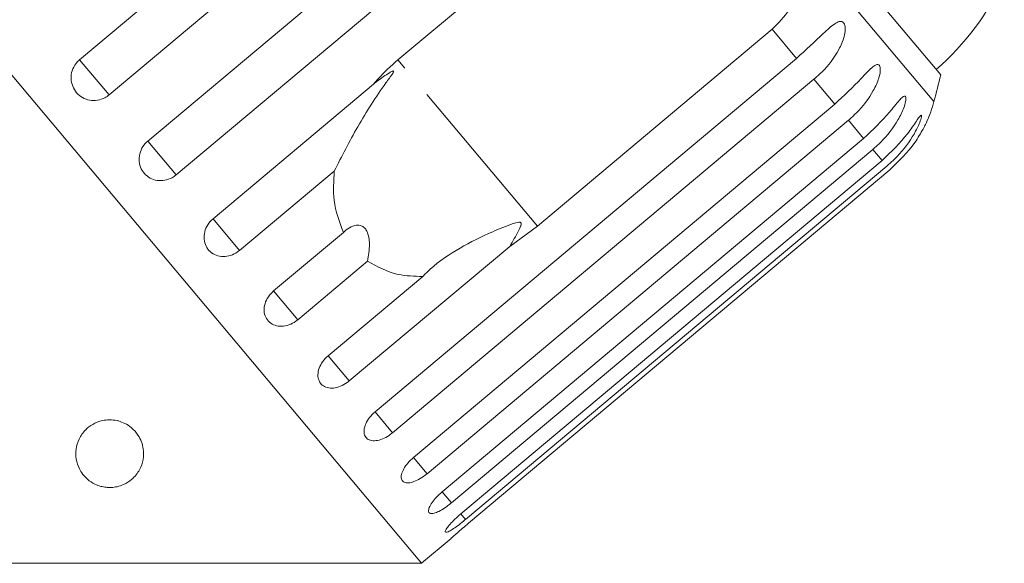
# Model space of a CAD drawing. Units: millimetres. Extents: x -55 to 620, y -7 to 336.
# Drawn here: x 584 to 620, y 280 to 300 of the extents above; entities that cross this region are included whole.
import ezdxf

# ---------------------------------------------------------------- set-up
doc = ezdxf.new("R2010")
doc.units = ezdxf.units.MM
doc.linetypes.add('PHANTOM', pattern=[12.7, 6.35, -1.27, 1.27, -1.27, 1.27, -1.27])

msp = doc.modelspace()

# ---------------------------------------------------------------- linework, layer by layer
at = {"color": 7, "linetype": 'Continuous', "lineweight": 15}
for p, q in [((598.582, 279.523), (565.8, 318.592)), ((585.961, 298.122), (601.519, 311.176)), ((602.607, 309.879), (587.05, 296.824)), ((588.481, 295.119), (604.038, 308.173)), ((605.087, 306.924), (589.529, 293.87)), ((597.711, 298.12), (606.374, 305.39)), ((617.755, 297.569), (612.428, 303.917)), ((611.528, 299.248), (602.865, 291.978)), ((596.872, 285.119), (612.43, 298.173)), ((613.077, 297.401), (597.52, 284.347)), ((590.889, 292.249), (596.815, 297.222)), ((598.289, 283.43), (613.846, 296.485)), ((614.347, 295.888), (598.789, 282.834)), ((599.352, 282.163), (614.91, 295.217)), ((615.251, 294.811), (599.693, 281.757)), ((600.037, 281.347), (615.594, 294.402)), ((615.767, 294.196), (600.209, 281.142)), ((595.367, 294.012), (591.871, 291.079)), ((600.324, 281.004), (615.882, 294.059)), ((602.865, 291.978), (601.842, 291.23)), ((593.126, 289.583), (595.701, 291.744)), ((601.842, 291.23), (595.916, 286.258)), ((596.593, 290.681), (594.018, 288.52)), ((595.137, 287.187), (598.633, 290.12)), ((598.582, 279.523), (599.679, 280.444)), ((582.247, 279.523), (598.582, 279.523))]:
    msp.add_line(p, q, dxfattribs=at)
at = {"color": 8, "linetype": 'PHANTOM', "lineweight": 0}
for p, q in [((617.505, 296.577), (612.728, 302.27)), ((612.43, 298.173), (611.528, 299.248)), ((587.05, 296.824), (585.961, 298.122)), ((602.865, 291.978), (597.711, 298.12)), ((613.846, 296.485), (613.077, 297.401)), ((614.91, 295.217), (614.347, 295.888)), ((589.529, 293.87), (588.481, 295.119)), ((615.594, 294.402), (615.251, 294.811)), ((591.871, 291.079), (590.889, 292.249)), ((594.018, 288.52), (593.126, 289.583)), ((595.916, 286.258), (595.137, 287.187)), ((597.52, 284.347), (596.872, 285.119)), ((598.789, 282.834), (598.289, 283.43)), ((599.693, 281.757), (599.352, 282.163)), ((600.209, 281.142), (600.037, 281.347))]:
    msp.add_line(p, q, dxfattribs=at)
at = {"color": 7, "linetype": 'Continuous', "lineweight": 15}
for centre, radius, start, end in [((611.013, 305.292), 10, 311.146, 335.3769), ((588.539, 304.384), 30, 344.9152, 346.8699), ((612.677, 297.878), 5, 335.7789, 344.9152)]:
    msp.add_arc(centre, radius, start, end, dxfattribs=at)
for points, knots in [([(612.728, 302.27), (612.726, 301.874), (612.721, 301.08), (612.275, 299.998), (611.759, 299.48), (611.528, 299.248)], [0, 0, 0, 0, 0.354878, 0.711107, 1, 1, 1, 1]), ([(612.43, 298.173), (612.769, 298.484), (613.265, 298.939), (613.764, 299.417), (613.991, 299.537), (614.107, 299.543), (614.181, 299.491), (614.225, 299.383), (614.237, 299.208), (614.181, 298.898), (613.938, 298.33), (613.534, 297.806), (613.176, 297.488), (613.077, 297.401)], [0, 0, 0, 0, 0.264793, 0.387263, 0.4381, 0.470812, 0.503779, 0.532145, 0.568172, 0.622733, 0.722188, 0.923869, 1, 1, 1, 1]), ([(585.961, 298.122), (585.913, 298.076), (585.793, 297.961), (585.673, 297.721), (585.632, 297.428), (585.691, 297.141), (585.841, 296.893), (586.064, 296.711), (586.335, 296.614), (586.625, 296.613), (586.872, 296.693), (587, 296.788), (587.05, 296.824)], [0, 0, 0, 0, 0.074338, 0.183211, 0.291648, 0.399156, 0.505643, 0.611481, 0.717335, 0.823854, 0.931381, 1, 1, 1, 1]), ([(596.815, 297.222), (596.869, 297.286), (597.143, 297.608), (597.459, 297.893), (597.711, 298.12)], [0, 0, 0, 0, 0.199699, 1, 1, 1, 1]), ([(613.846, 296.485), (614.183, 296.799), (614.675, 297.259), (615.139, 297.779), (615.339, 297.93), (615.437, 297.957), (615.497, 297.923), (615.528, 297.831), (615.527, 297.671), (615.459, 297.375), (615.207, 296.818), (614.803, 296.293), (614.445, 295.975), (614.347, 295.888)], [0, 0, 0, 0, 0.264793, 0.387263, 0.4381, 0.470812, 0.503779, 0.532145, 0.568172, 0.622733, 0.722188, 0.923869, 1, 1, 1, 1]), ([(595.367, 294.012), (595.506, 294.284), (595.785, 294.827), (596.387, 295.951), (596.944, 296.821), (597.38, 297.417), (597.46, 297.527), (597.505, 297.592), (597.535, 297.638), (597.552, 297.67), (597.558, 297.691), (597.558, 297.702), (597.551, 297.707), (597.536, 297.707), (597.486, 297.691), (597.289, 297.576), (597.055, 297.411), (596.865, 297.262), (596.815, 297.222)], [0, 0, 0, 0, 0.1729285, 0.3462035, 0.7095721, 0.7521234, 0.7749296, 0.7895471, 0.7992848, 0.809117, 0.8127462, 0.8164137, 0.8197043, 0.8233584, 0.8301561, 0.8567086, 0.9617807, 1, 1, 1, 1]), ([(614.91, 295.217), (615.244, 295.535), (615.732, 295.999), (616.162, 296.559), (616.336, 296.742), (616.417, 296.79), (616.46, 296.774), (616.476, 296.7), (616.461, 296.558), (616.378, 296.28), (616.113, 295.738), (615.707, 295.216), (615.349, 294.898), (615.251, 294.811)], [0, 0, 0, 0, 0.264793, 0.387263, 0.4381, 0.470812, 0.503779, 0.532145, 0.568172, 0.622733, 0.722188, 0.923869, 1, 1, 1, 1]), ([(615.594, 294.402), (615.926, 294.722), (616.411, 295.19), (616.81, 295.787), (616.958, 296.001), (617.02, 296.071), (617.048, 296.075), (617.048, 296.019), (617.016, 295.896), (616.915, 295.64), (616.634, 295.117), (616.224, 294.6), (615.865, 294.283), (615.767, 294.196)], [0, 0, 0, 0, 0.264793, 0.387263, 0.4381, 0.470812, 0.503779, 0.532145, 0.568172, 0.622733, 0.722188, 0.923869, 1, 1, 1, 1]), ([(615.882, 294.059), (616.212, 294.38), (616.694, 294.851), (617.066, 295.484), (617.188, 295.724), (617.233, 295.817), (617.236, 295.825), (617.238, 295.828)], [0, 0, 0, 0, 0.530359, 0.775655, 0.877478, 0.942998, 1, 1, 1, 1]), ([(588.481, 295.119), (588.432, 295.073), (588.313, 294.958), (588.191, 294.721), (588.145, 294.433), (588.198, 294.152), (588.341, 293.913), (588.557, 293.739), (588.823, 293.65), (589.107, 293.655), (589.352, 293.738), (589.48, 293.833), (589.529, 293.87)], [0, 0, 0, 0, 0.074338, 0.183211, 0.291648, 0.399156, 0.505643, 0.611481, 0.717335, 0.823854, 0.931381, 1, 1, 1, 1]), ([(595.701, 291.744), (595.555, 292.131), (595.289, 292.833), (595.343, 293.646), (595.367, 294.012)], [0, 0, 0, 0, 0.550178, 1, 1, 1, 1]), ([(590.889, 292.249), (590.819, 292.18), (590.68, 292.04), (590.568, 291.769), (590.544, 291.49), (590.617, 291.231), (590.774, 291.023), (590.998, 290.888), (591.263, 290.839), (591.541, 290.881), (591.746, 290.98), (591.847, 291.059), (591.871, 291.079)], [0, 0, 0, 0, 0.108578, 0.217172, 0.325379, 0.432579, 0.538828, 0.644617, 0.750645, 0.857487, 0.965356, 1, 1, 1, 1]), ([(596.593, 290.681), (596.628, 290.89), (596.677, 291.182), (596.648, 291.566), (596.584, 291.782), (596.481, 291.927), (596.349, 292.009), (596.154, 292.025), (595.922, 291.936), (595.773, 291.806), (595.701, 291.744)], [0, 0, 0, 0, 0.248276, 0.347969, 0.448589, 0.520494, 0.592336, 0.692711, 0.852653, 1, 1, 1, 1]), ([(601.842, 291.23), (601.956, 291.42), (602.088, 291.641), (602.214, 291.893), (602.244, 291.963), (602.262, 292.017), (602.269, 292.055), (602.266, 292.084), (602.258, 292.1), (602.244, 292.112), (602.217, 292.122), (602.123, 292.119), (601.777, 292.009), (601.037, 291.703), (599.975, 291.178), (599.123, 290.611), (598.724, 290.212), (598.633, 290.12)], [0, 0, 0, 0, 0.123511, 0.144044, 0.157363, 0.166288, 0.175493, 0.178921, 0.182385, 0.185418, 0.189302, 0.198667, 0.237598, 0.391885, 0.651839, 0.920194, 1, 1, 1, 1]), ([(598.633, 290.12), (598.323, 290.126), (597.572, 290.139), (596.955, 290.481), (596.593, 290.681)], [0, 0, 0, 0, 0.412584, 1, 1, 1, 1]), ([(593.126, 289.583), (593.056, 289.514), (592.916, 289.376), (592.796, 289.114), (592.761, 288.848), (592.82, 288.606), (592.962, 288.416), (593.17, 288.299), (593.423, 288.265), (593.692, 288.318), (593.893, 288.421), (593.993, 288.501), (594.018, 288.52)], [0, 0, 0, 0, 0.108578, 0.217172, 0.325379, 0.432579, 0.538828, 0.644617, 0.750645, 0.857487, 0.965356, 1, 1, 1, 1]), ([(595.137, 287.187), (595.066, 287.118), (594.925, 286.982), (594.795, 286.731), (594.747, 286.482), (594.788, 286.261), (594.911, 286.094), (595.101, 285.998), (595.337, 285.983), (595.595, 286.05), (595.792, 286.158), (595.892, 286.238), (595.916, 286.258)], [0, 0, 0, 0, 0.108578, 0.217172, 0.325379, 0.432579, 0.538828, 0.644617, 0.750645, 0.857487, 0.965356, 1, 1, 1, 1]), ([(596.872, 285.119), (596.801, 285.051), (596.658, 284.916), (596.517, 284.678), (596.452, 284.449), (596.473, 284.253), (596.573, 284.113), (596.741, 284.043), (596.959, 284.05), (597.204, 284.132), (597.396, 284.247), (597.496, 284.327), (597.52, 284.347)], [0, 0, 0, 0, 0.108578, 0.217172, 0.325379, 0.432579, 0.538828, 0.644617, 0.750645, 0.857487, 0.965356, 1, 1, 1, 1]), ([(587.394, 284.781), (587.475, 284.754), (587.659, 284.692), (587.924, 284.508), (588.199, 284.185), (588.38, 283.629), (588.273, 283.07), (587.949, 282.649), (587.643, 282.446), (587.374, 282.352), (587.148, 282.319), (586.937, 282.325), (586.724, 282.366), (586.478, 282.461), (586.171, 282.672), (585.86, 283.102), (585.782, 283.623), (585.922, 284.115), (586.136, 284.429), (586.432, 284.665), (586.739, 284.794), (587.061, 284.833), (587.27, 284.812), (587.378, 284.785), (587.394, 284.781)], [0, 0, 0, 0, 0.021838, 0.049437, 0.092542, 0.170266, 0.303519, 0.377997, 0.42475, 0.45149, 0.471453, 0.487839, 0.504235, 0.525966, 0.561362, 0.629145, 0.745633, 0.805859, 0.865901, 0.90689, 0.948176, 0.971898, 0.995807, 1, 1, 1, 1]), ([(598.289, 283.43), (598.217, 283.364), (598.072, 283.231), (597.919, 283.008), (597.835, 282.801), (597.832, 282.632), (597.908, 282.522), (598.052, 282.481), (598.249, 282.512), (598.48, 282.612), (598.666, 282.733), (598.765, 282.814), (598.789, 282.834)], [0, 0, 0, 0, 0.1085777, 0.2171715, 0.3253792, 0.4325788, 0.5388276, 0.6446174, 0.7506446, 0.8574871, 0.9653559, 1, 1, 1, 1]), ([(599.352, 282.163), (599.279, 282.097), (599.133, 281.966), (598.966, 281.76), (598.862, 281.577), (598.834, 281.439), (598.882, 281.361), (599, 281.351), (599.175, 281.409), (599.39, 281.527), (599.57, 281.656), (599.669, 281.737), (599.693, 281.757)], [0, 0, 0, 0, 0.1085777, 0.2171716, 0.3253792, 0.4325789, 0.5388277, 0.6446174, 0.7506446, 0.8574871, 0.9653559, 1, 1, 1, 1]), ([(600.037, 281.347), (599.963, 281.283), (599.815, 281.154), (599.633, 280.965), (599.508, 280.808), (599.453, 280.702), (599.472, 280.658), (599.563, 280.68), (599.715, 280.766), (599.913, 280.904), (600.087, 281.04), (600.185, 281.122), (600.209, 281.142)], [0, 0, 0, 0, 0.108578, 0.217172, 0.325379, 0.432579, 0.538828, 0.644617, 0.750645, 0.857487, 0.965356, 1, 1, 1, 1]), ([(600.324, 281.004), (600.25, 280.941), (600.1, 280.815), (599.903, 280.643), (599.757, 280.514), (599.677, 280.442), (599.678, 280.444), (599.679, 280.444)], [0, 0, 0, 0, 0.217253, 0.434539, 0.651052, 0.865548, 1, 1, 1, 1])]:
    msp.add_open_spline(points, degree=3, knots=knots, dxfattribs=at)

doc.saveas('drawing.dxf')
